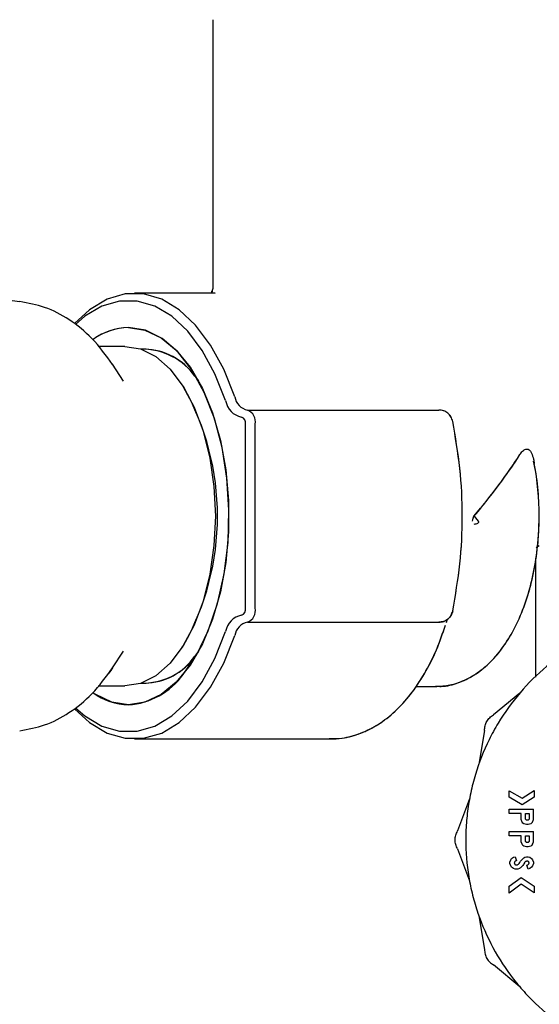
# Model space of a CAD drawing. Units: inches. Extents: x 0.4 to 16.6, y 0.2 to 10.8.
# Drawn here: x 9.6 to 9.7, y 5.5 to 5.6 of the extents above; entities that cross this region are included whole.
import ezdxf

# ---------------------------------------------------------------- set-up
doc = ezdxf.new("R2010")
doc.units = ezdxf.units.IN
doc.header["$MEASUREMENT"] = 0
doc.layers.add('WH', color=7, linetype='Continuous')

msp = doc.modelspace()

# ---------------------------------------------------------------- linework, layer by layer
at = {"layer": 'WH', "linetype": 'Continuous', "lineweight": 25}
for p, q in [((9.636272512909633, 5.644861299517153), (9.636272512909633, 5.607430286590075)), ((9.636272512909633, 5.644861299517153), (9.636272512909633, 5.607430286590075)), ((9.63660409307919, 5.606798688553017), (9.625367209555295, 5.606798688553017)), ((9.63660409307919, 5.606798688553017), (9.625367209555295, 5.606798688553017)), ((9.636201879058934, 5.606907220632578), (9.63660409307919, 5.606798688553017)), ((9.607269925283333, 5.605912949451817), (9.609439862882695, 5.605637219303741)), ((9.62403549160608, 5.599416864495145), (9.620327801104304, 5.599416864495145)), ((9.627034496961315, 5.599023098377297), (9.62632768912642, 5.599023098377297)), ((9.623874512132396, 5.594565304540779), (9.622329484647352, 5.596920743997208)), ((9.633776861739609, 5.595288069524669), (9.634291245130742, 5.594628429144891)), ((9.6321928800379, 5.593812619902522), (9.63199247701964, 5.594118035041008)), ((9.64112677149949, 5.590558534827324), (9.667762069139592, 5.590558534827324)), ((9.640294418448237, 5.589574354196664), (9.640287847857474, 5.589574354196664)), ((9.640819596381338, 5.562999482525181), (9.640819596381338, 5.588590056234024)), ((9.642177362029646, 5.562999482525181), (9.642177362029646, 5.588590056234024)), ((9.672652935306555, 5.575794769379603), (9.673222464727303, 5.575115065231603)), ((9.672652935306555, 5.575794769379603), (9.673222464727303, 5.575115065231603)), ((9.681293027495473, 5.571444568966823), (9.681744755610405, 5.571705515285681)), ((9.681420450023477, 5.571518253448946), (9.681744755610405, 5.571705515285681)), ((9.681252665295075, 5.55338987620284), (9.681252665295075, 5.569794529361555)), ((9.640287847857474, 5.56201530189452), (9.640294418448237, 5.56201530189452)), ((9.66881758761282, 5.561000380285647), (9.66894454081291, 5.56144143119059)), ((9.64112677149949, 5.561031003931881), (9.667762069139592, 5.561031003931881)), ((9.63199247701964, 5.557471621050175), (9.6321928800379, 5.557776918856683)), ((9.622329484647352, 5.554668794761998), (9.623874512132396, 5.557024351550404)), ((9.634291245130742, 5.556961109614314), (9.633776861739609, 5.556301469234536)), ((9.620327801104304, 5.552172791596039), (9.62403549160608, 5.552172791596039)), ((9.62632768912642, 5.552566440381908), (9.627034496961315, 5.552566440381908)), ((9.664535909075136, 5.552074350066577), (9.667226565992436, 5.552074350066577)), ((9.664535909075136, 5.552074350066577), (9.667226565992436, 5.552074350066577)), ((9.667226565992436, 5.552074350066577), (9.667475075121638, 5.552078926013716)), ((9.679028754985875, 5.551183096362417), (9.67535743739725, 5.548145958114364)), ((9.67411395309542, 5.545992094995974), (9.673319380941052, 5.541294122600685)), ((9.625367209555295, 5.54479085020619), (9.652577199223172, 5.54479085020619)), ((9.625367209555295, 5.54479085020619), (9.652577199223172, 5.54479085020619)), ((9.677529017644304, 5.537598165296699), (9.679339450063367, 5.536568577190589)), ((9.677529017644304, 5.536692362427278), (9.677529017644304, 5.537598165296699)), ((9.679339450063367, 5.536568577190589), (9.681042171726714, 5.537606261203175)), ((9.681042171726714, 5.537606261203175), (9.681042171726714, 5.536684266520802)), ((9.672024270568944, 5.536460866434873), (9.67036331908973, 5.531994976691879)), ((9.679353060572803, 5.535654913078647), (9.677529017644304, 5.536692362427278)), ((9.681042171726714, 5.536684266520802), (9.679353060572803, 5.535654913078647)), ((9.677529017644304, 5.534423631302521), (9.677529017644304, 5.535014163147313)), ((9.677529017644304, 5.535014163147313), (9.680921085125517, 5.535014163147313)), ((9.679225168716888, 5.534423631302521), (9.677529017644304, 5.534423631302521)), ((9.679225168716888, 5.533586936968084), (9.679225168716888, 5.534423631302521)), ((9.679815583229702, 5.534423631302521), (9.680330670612703, 5.534423631302521)), ((9.679815583229702, 5.533746039130123), (9.679815583229702, 5.534423631302521)), ((9.680330670612703, 5.534423631302521), (9.680330670612703, 5.533746039130123)), ((9.680921085125517, 5.533586936968084), (9.680921085125517, 5.535014163147313)), ((9.679346255318086, 5.533242567612935), (9.679225168716888, 5.533586936968084)), ((9.679467341919283, 5.533070324269372), (9.679346255318086, 5.533242567612935)), ((9.67958842852048, 5.532984319929568), (9.679467341919283, 5.533070324269372)), ((9.67995168832407, 5.532898080925809), (9.67958842852048, 5.532984319929568)), ((9.680194096190421, 5.532898080925809), (9.67995168832407, 5.532898080925809)), ((9.680557355994013, 5.532984319929568), (9.680194096190421, 5.532898080925809)), ((9.68067844259521, 5.533070324269372), (9.680557355994013, 5.532984319929568)), ((9.68079999852432, 5.533242567612935), (9.68067844259521, 5.533070324269372)), ((9.68079999852432, 5.533242567612935), (9.680921085125517, 5.533586936968084)), ((9.677529017644304, 5.531320904478818), (9.677529017644304, 5.531911436323611)), ((9.677529017644304, 5.531911436323611), (9.680921085125517, 5.531911436323611)), ((9.679225168716888, 5.531320904478818), (9.677529017644304, 5.531320904478818)), ((9.679225168716888, 5.530484210144383), (9.679225168716888, 5.531320904478818)), ((9.679815583229702, 5.531320904478818), (9.680330670612703, 5.531320904478818)), ((9.679815583229702, 5.530643312306421), (9.679815583229702, 5.531320904478818)), ((9.680330670612703, 5.531320904478818), (9.680330670612703, 5.530643312306421)), ((9.680921085125517, 5.530484210144383), (9.680921085125517, 5.531911436323611)), ((9.679346255318086, 5.530139958121212), (9.679225168716888, 5.530484210144383)), ((9.679467341919283, 5.52996759744567), (9.679346255318086, 5.530139958121212)), ((9.67958842852048, 5.52988135844191), (9.679467341919283, 5.52996759744567)), ((9.68067844259521, 5.52996759744567), (9.680557355994013, 5.52988135844191)), ((9.68079999852432, 5.530139958121212), (9.68067844259521, 5.52996759744567)), ((9.68079999852432, 5.530139958121212), (9.680921085125517, 5.530484210144383)), ((9.67036331908973, 5.52950800808822), (9.672024270568944, 5.525042118345225)), ((9.67995168832407, 5.529795354102107), (9.67958842852048, 5.52988135844191)), ((9.680194096190421, 5.529795354102107), (9.67995168832407, 5.529795354102107)), ((9.680557355994013, 5.52988135844191), (9.680194096190421, 5.529795354102107)), ((9.677650338909455, 5.527639848336027), (9.677771425510652, 5.527984452355132)), ((9.677650338909455, 5.527467604992463), (9.677650338909455, 5.527639848336027)), ((9.677771425510652, 5.527123235637315), (9.677650338909455, 5.527467604992463)), ((9.677771425510652, 5.527984452355132), (9.67789251211185, 5.528156695698695)), ((9.67789251211185, 5.528156695698695), (9.678134685314244, 5.528328821710281)), ((9.678134685314244, 5.528328821710281), (9.67837685851664, 5.528415060714041)), ((9.67837685851664, 5.528415060714041), (9.678574914895341, 5.527858789806796)), ((9.679605089661342, 5.528254550568267), (9.679709515121676, 5.528328821710281)), ((9.679709515121676, 5.528328821710281), (9.67995168832407, 5.528415060714041)), ((9.679965064169552, 5.527792849235214), (9.679903112885219, 5.527770908155346)), ((9.67995168832407, 5.528415060714041), (9.680194096190421, 5.528415060714041)), ((9.679996274475675, 5.527249132849605), (9.680161008572652, 5.527307564174602)), ((9.680194096190421, 5.526692627278406), (9.679996274475675, 5.527249132849605)), ((9.680161008572652, 5.527307564174602), (9.68021498128249, 5.527346049063354)), ((9.680194096190421, 5.528415060714041), (9.680436269392816, 5.528328821710281)), ((9.680436269392816, 5.528328821710281), (9.68067844259521, 5.528156695698695)), ((9.68067844259521, 5.528156695698695), (9.68079999852432, 5.527984452355132)), ((9.68079999852432, 5.527984452355132), (9.680921085125517, 5.527639848336027)), ((9.680921085125517, 5.527467604992463), (9.68079999852432, 5.527123235637315)), ((9.680921085125517, 5.527639848336027), (9.680921085125517, 5.527467604992463)), ((9.67789251211185, 5.52695099229375), (9.677771425510652, 5.527123235637315)), ((9.678134685314244, 5.526778631618209), (9.67789251211185, 5.52695099229375)), ((9.67837685851664, 5.526692627278406), (9.678134685314244, 5.526778631618209)), ((9.678740118320231, 5.526692627278406), (9.67837685851664, 5.526692627278406)), ((9.678982995514493, 5.526778631618209), (9.678740118320231, 5.526692627278406)), ((9.679051048061678, 5.526827089725083), (9.678982995514493, 5.526778631618209)), ((9.680436269392816, 5.526778631618209), (9.680194096190421, 5.526692627278406)), ((9.68067844259521, 5.52695099229375), (9.680436269392816, 5.526778631618209)), ((9.68079999852432, 5.527123235637315), (9.68067844259521, 5.52695099229375)), ((9.677529017644304, 5.524331321223081), (9.679217424806346, 5.525531392693086)), ((9.67923291262743, 5.524576193060967), (9.677529017644304, 5.523365209717016)), ((9.679217424806346, 5.525531392693086), (9.681042171726714, 5.52432076134507)), ((9.681042171726714, 5.523375769595028), (9.67923291262743, 5.524576193060967)), ((9.677529017644304, 5.523365209717016), (9.677529017644304, 5.524331321223081)), ((9.681042171726714, 5.52432076134507), (9.681042171726714, 5.523375769595028)), ((9.673319380941052, 5.520208862179413), (9.67411395309542, 5.515510889784125)), ((9.679028754985875, 5.510319888417682), (9.67535743739725, 5.513357026665735))]:
    msp.add_line(p, q, dxfattribs=at)
at = {"layer": 'WH', "linetype": 'Continuous', "lineweight": 25, "flags": 128}
for points in [[(9.639345202746991, 5.59238844435472), (9.63781284711556, 5.596227429339772), (9.635982937588166, 5.599577961300807), (9.633899121660585, 5.60235978516494), (9.631611617419361, 5.604506608364655), (9.62917463223829, 5.605966922161652), (9.626646597442363, 5.606705996290472), (9.624088056332182, 5.606705996290472), (9.621560021536254, 5.605966922161652), (9.619123036355182, 5.604506608364655), (9.617042036395071, 5.602588934517788)], [(9.639345202746991, 5.59238844435472), (9.63781284711556, 5.596227429339772), (9.635982937588166, 5.599577961300807), (9.633899121660585, 5.60235978516494), (9.631611617419361, 5.604506608364655), (9.62917463223829, 5.605966922161652), (9.626646597442363, 5.606705996290472), (9.624088056332182, 5.606705996290472), (9.621560021536254, 5.605966922161652), (9.619123036355182, 5.604506608364655), (9.617042036395071, 5.602588934517788)], [(9.638069100155304, 5.591861623773929), (9.636585319962725, 5.595578818165917), (9.63481360709637, 5.598822930022992), (9.632795966404329, 5.601516520239742), (9.63058097332545, 5.603595056228317), (9.628221427249795, 5.60500914122602), (9.625773647526755, 5.60572463162728), (9.623296300145283, 5.60572463162728), (9.620848520422244, 5.60500914122602), (9.618488974346588, 5.603595056228317), (9.617190344015143, 5.602474653171308)], [(9.638069100155304, 5.591861623773929), (9.636585319962725, 5.595578818165917), (9.63481360709637, 5.598822930022992), (9.632795966404329, 5.601516520239742), (9.63058097332545, 5.603595056228317), (9.628221427249795, 5.60500914122602), (9.625773647526755, 5.60572463162728), (9.623296300145283, 5.60572463162728), (9.620848520422244, 5.60500914122602), (9.618488974346588, 5.603595056228317), (9.617190344015143, 5.602474653171308)], [(9.624535091167997, 5.602040876848997), (9.626840664533818, 5.60168289698441), (9.62908334795948, 5.600618813276796), (9.631202128816476, 5.598877489392718), (9.633138810443764, 5.596506679447184), (9.6348410627792, 5.593570798696062), (9.636261953031621, 5.590149984880261), (9.637362996312277, 5.586337751586173), (9.638114390298774, 5.582237820282262), (9.638495015235096, 5.577962125675451), (9.638495015235096, 5.573627413083754), (9.638114390298774, 5.569351718476943), (9.637362996312277, 5.56525190450501), (9.636261953031621, 5.561439553878944), (9.6348410627792, 5.558018857395122), (9.633138810443764, 5.555082976644), (9.631202128816476, 5.552712049366487), (9.62908334795948, 5.550970842814387), (9.626840664533818, 5.549906641774795), (9.624535091167997, 5.549548779242187), (9.622229283138221, 5.549906641774795), (9.619986599712558, 5.550970842814387), (9.619677077954847, 5.551177464427477)], [(9.632155568468926, 5.553772495782786), (9.63404555196901, 5.556524986652444), (9.635657693345415, 5.559840319020108), (9.63694505980698, 5.563621342008074), (9.637870105120777, 5.567757998221069), (9.638405608267933, 5.572129318389872), (9.638536316091319, 5.576607645322524), (9.638258004639729, 5.581062153863661), (9.63757888715162, 5.585362957513743), (9.636519144727188, 5.589384393724436), (9.63510928368069, 5.593008895853878), (9.633390604868346, 5.596130747789978), (9.631413326376704, 5.598658782585905), (9.629235175538888, 5.600519198427556), (9.62691998095088, 5.601657670609161), (9.624535091167997, 5.602040876848997)], [(9.62403549160608, 5.599416864495145), (9.626224906313775, 5.599057945974734), (9.62834767645802, 5.59799221961943), (9.630339269450968, 5.596252069055131), (9.63213961131993, 5.593890293671895), (9.633693556035295, 5.5909787006402), (9.634953936141944, 5.587605875603362), (9.635882736079035, 5.583874014714137), (9.636451561507915, 5.579896695327137), (9.636643047295854, 5.575794769379603), (9.636451561507915, 5.571692843432068), (9.635882736079035, 5.567715641377045), (9.634953936141944, 5.56398378048782), (9.633693556035295, 5.560610838119006), (9.63213961131993, 5.55769924508731), (9.630339269450968, 5.555337469704074), (9.62834767645802, 5.553597319139775), (9.626224906313775, 5.552531592784471), (9.62403549160608, 5.552172791596039)], [(9.617099529064244, 5.548938300961151), (9.619123036355182, 5.547083047726527), (9.621560021536254, 5.545622616597552), (9.624088056332182, 5.544883659800711), (9.626646597442363, 5.544883659800711), (9.62917463223829, 5.545622616597552), (9.631611617419361, 5.547083047726527), (9.633899121660585, 5.549229753594266), (9.635982937588166, 5.552011694790377), (9.63781284711556, 5.555362109419435), (9.639345202746991, 5.559201094404485)], [(9.617099529064244, 5.548938300961151), (9.619123036355182, 5.547083047726527), (9.621560021536254, 5.545622616597552), (9.624088056332182, 5.544883659800711), (9.626646597442363, 5.544883659800711), (9.62917463223829, 5.545622616597552), (9.631611617419361, 5.547083047726527), (9.633899121660585, 5.549229753594266), (9.635982937588166, 5.552011694790377), (9.63781284711556, 5.555362109419435), (9.639345202746991, 5.559201094404485)], [(9.617225074280602, 5.54908168063815), (9.618488974346588, 5.547994482530888), (9.620848520422244, 5.546580514865163), (9.623296300145283, 5.545864907131925), (9.625773647526755, 5.545864907131925), (9.628221427249795, 5.546580514865163), (9.63058097332545, 5.547994482530888), (9.632795966404329, 5.550073135851441), (9.63481360709637, 5.552766726068191), (9.636585319962725, 5.556010837925267), (9.638069100155304, 5.559727914985276)], [(9.617225074280602, 5.54908168063815), (9.618488974346588, 5.547994482530888), (9.620848520422244, 5.546580514865163), (9.623296300145283, 5.545864907131925), (9.625773647526755, 5.545864907131925), (9.628221427249795, 5.546580514865163), (9.63058097332545, 5.547994482530888), (9.632795966404329, 5.550073135851441), (9.63481360709637, 5.552766726068191), (9.636585319962725, 5.556010837925267), (9.638069100155304, 5.559727914985276)], [(9.622329484647352, 5.554668794761998), (9.62208379148562, 5.554302366995002), (9.621823783822583, 5.553931949940758)]]:
    msp.add_lwpolyline(points, dxfattribs=at)
at = {"layer": 'WH', "linetype": 'Continuous', "lineweight": 25}
for centre, radius, start, end in [((9.624710206440051, 5.593451087405751), 0.008591574246772263, 91.16789549385413, 126.3705319298271), ((9.624769758924604, 5.59328349520854), 0.008760525221275264, 91.53496282091959, 125.4323291774917), ((9.626377684809826, 5.589722313896363), 0.009310921141861307, 31.79677124358068, 87.32620458355491), ((9.626595200966074, 5.590257480044605), 0.008768299834236049, 35.01036531342348, 88.58296679086429), ((9.600372188049057, 5.575794769379601), 0.03656773681970392, 330.480131850782, 29.51986814922243), ((9.640847096764247, 5.592336623249743), 0.002818313265292848, 189.7029621766513, 258.5546070150405), ((9.641567675235153, 5.592768403524436), 0.002254717927211413, 189.7016278883112, 258.5530035904861), ((9.640467063113901, 5.588941850952497), 0.001746104780688526, 348.3768320843258, 67.80146080809519), ((9.639964654497296, 5.588766151852762), 0.0008728890490940036, 348.3613402573428, 67.80348330558678), ((9.642479470263673, 5.575856173280046), 0.03923975501918819, 359.9103412909907, 10.6626055744202), ((9.639964907838865, 5.56282334806367), 0.000872648757042385, 292.1849894403986, 11.64451328799361), ((9.640466991217677, 5.562647726178216), 0.001746167472513678, 292.2002477245776, 11.62145938298759), ((9.640847490645074, 5.559252675142257), 0.002818742028287577, 101.4517972955991, 170.2935712255656), ((9.641567551492704, 5.558821255263993), 0.002254575729537912, 101.4445196505831, 170.300848870626), ((9.626522707244165, 5.561620420344087), 0.009058601658823488, 271.8303166630418, 329.0467075098217), ((9.626692501324868, 5.561150619663993), 0.008585011495242685, 270.7977888959221, 325.6088789997839), ((9.623908516949923, 5.559665585625877), 0.01013619093426278, 273.5440296269532, 324.4515646094379), ((9.62478573746758, 5.558357624391579), 0.008812410364564273, 234.3672350715206, 268.3701494259404)]:
    msp.add_arc(centre, radius, start, end, dxfattribs=at)
for start_param in [4.986597837970656, 4.993664830680533]:
    msp.add_ellipse((9.659992891484995, 5.575794799889694), major_axis=(0.02278686295594844, 0.02278686295594667), ratio=0.2891737161005832, start_param=start_param, end_param=5.362801323056102, dxfattribs=at)
for points, knots in [([(9.636272043581721, 5.607445305083247), (9.636276444313392, 5.607384284995456), (9.636283790270195, 5.607282426722175), (9.636050552857206, 5.606942642934955), (9.636190131286071, 5.606909970540775), (9.636201879058934, 5.606907220632578)], [0, 0, 0, 0, 0.5777796628164505, 0.9644633582672374, 1, 1, 1, 1]), ([(9.636272043581721, 5.607445305083247), (9.636246656115542, 5.607370421572569), (9.636204277883033, 5.607245421668915), (9.63617861226627, 5.607010459085007), (9.636168322113255, 5.606916255194876)], [0, 0, 0, 0, 0.5990685471498826, 1, 1, 1, 1]), ([(9.622340748517232, 5.596903613528434), (9.621428649720796, 5.598154019233542), (9.61970210000197, 5.600520964159921), (9.616470974274536, 5.603147390642629), (9.613069945967624, 5.604972828561751), (9.61058518606996, 5.6054293181131), (9.609403724633502, 5.605646371198017)], [0, 0, 0, 0, 0.2920226560955704, 0.5527818222591067, 0.787355296911562, 1, 1, 1, 1]), ([(9.669685609585356, 5.588981475712312), (9.669619115402648, 5.589197554446172), (9.669486118896804, 5.589629738366929), (9.66902619167465, 5.590140893256177), (9.668435247435134, 5.590491316016942), (9.667986440025414, 5.590536130741914), (9.667762069139592, 5.590558534827324)], [0, 0, 0, 0, 0.249976309002137, 0.4999832208884617, 0.7500281741680214, 1, 1, 1, 1]), ([(9.669685609585356, 5.588981475712312), (9.669620522436292, 5.58919405127288), (9.669488192581339, 5.589626242473464), (9.669031656401303, 5.590136503986772), (9.668438749068702, 5.590489923582163), (9.667989862877626, 5.59053543792237), (9.667762069139592, 5.590558534827324)], [0, 0, 0, 0, 0.2459194616060092, 0.4999832862944138, 0.7462593446647287, 1, 1, 1, 1]), ([(9.669685609585356, 5.56260818037887), (9.670059234940586, 5.564781766273482), (9.670807835083567, 5.569136788460047), (9.671133176343872, 5.575800646694624), (9.670806568140083, 5.582460857781806), (9.670058675408702, 5.586811351146408), (9.669685609585356, 5.588981475712312)], [0, 0, 0, 0, 0.249678037417295, 0.5002578435688999, 0.7507173004530829, 1, 1, 1, 1]), ([(9.669685609585356, 5.56260818037887), (9.67005991227352, 5.564786200565414), (9.670808352401817, 5.569141279381015), (9.671132708585557, 5.575800492241442), (9.670807027486546, 5.582456200189306), (9.6700593509578, 5.5868067597327), (9.669685609585356, 5.588981475712312)], [0, 0, 0, 0, 0.2501842066235497, 0.5002579613342725, 0.7501937425909343, 1, 1, 1, 1]), ([(9.679034621584771, 5.584348505232783), (9.679159512417446, 5.584524374196871), (9.679410303039207, 5.58487753291883), (9.679813564540563, 5.585138829720584), (9.680174929807965, 5.585131865356017), (9.680457669543744, 5.584919445652191), (9.680730017961974, 5.584463573662596), (9.680920740335969, 5.583833534485776), (9.681006737391098, 5.583323778130405), (9.681041702398803, 5.583116519464787)], [0, 0, 0, 0, 0.1641019599067646, 0.329529651421104, 0.4452566830286333, 0.5612143113531662, 0.6747856228914569, 0.8677731093915381, 1, 1, 1, 1]), ([(9.679034621584771, 5.584348505232783), (9.679159512417446, 5.584524374196871), (9.679410303039207, 5.58487753291883), (9.679813564540563, 5.585138829720584), (9.680174929807965, 5.585131865356017), (9.680457669543744, 5.584919445652191), (9.680730017961974, 5.584463573662596), (9.680920740335969, 5.583833534485776), (9.681006737391098, 5.583323778130405), (9.681041702398803, 5.583116519464787)], [0, 0, 0, 0, 0.1641019599067646, 0.329529651421104, 0.4452566830286333, 0.5612143113531662, 0.6747856228914569, 0.8677731093915381, 1, 1, 1, 1]), ([(9.66730423976181, 5.55214580524112), (9.667570228912929, 5.552127842661901), (9.668646110672562, 5.552055187024414), (9.670506604188743, 5.552570881511401), (9.672744864009502, 5.553633230659402), (9.674798488698224, 5.55526286168924), (9.67666388788522, 5.557400878021317), (9.678306161133392, 5.560054004302083), (9.679670584664676, 5.563154471454364), (9.680712242292598, 5.56659830861823), (9.681405810742786, 5.570270578505301), (9.681748874889227, 5.574076062208804), (9.681716726967158, 5.57791028590958), (9.681445847596954, 5.581075918102962), (9.68106779943274, 5.582863349526823), (9.680943378201318, 5.583451619593681)], [0, 0, 0, 0, 0.02510744459199379, 0.1015554264294865, 0.1778181541216372, 0.2566519356350563, 0.3397224280134918, 0.4266958891677525, 0.5156570794098702, 0.6046194946663344, 0.6930642511398818, 0.7810771076750062, 0.868909649863944, 0.9568562306728586, 0.9999999999999999, 0.9999999999999999, 0.9999999999999999, 0.9999999999999999]), ([(9.667573399319123, 5.552129144100259), (9.668234960472398, 5.552173795451862), (9.669703432482413, 5.552272908375461), (9.671865650187671, 5.553146784194691), (9.6739938399034, 5.554542977938201), (9.675936833289247, 5.556477718576291), (9.677675347929947, 5.558926803993966), (9.679157513043727, 5.561858110434239), (9.680334609516866, 5.565177214605438), (9.68116533840479, 5.568770329331826), (9.681642415389339, 5.57234622007537), (9.681697125143124, 5.574710127076614), (9.681722227870647, 5.575794769379603)], [0, 0, 0, 0, 0.07676537775081912, 0.170396656465073, 0.2658760449207853, 0.3660034890984495, 0.4714224889437603, 0.5803437707141599, 0.6901039074422561, 0.799322787462535, 0.9079223531849541, 1, 1, 1, 1]), ([(9.672422495301952, 5.575115065231603), (9.672462588829843, 5.575240917501409), (9.672513859518125, 5.575401854511301), (9.672569491581998, 5.575572977973979), (9.672585636446358, 5.575624616169912), (9.672598684641935, 5.575663479645952), (9.672611422109178, 5.575704645644619), (9.67262516830961, 5.575745036056456), (9.672632012636623, 5.575766317943629), (9.67263621746207, 5.575774192081951), (9.672637682149428, 5.575776934918961)], [0, 0, 0, 0, 0.5688002175169796, 0.7273687345741041, 0.7751176911794717, 0.8019145586105393, 0.9039443383746326, 0.9606637273999842, 0.98629780429346, 1, 1, 1, 1]), ([(9.672422495301952, 5.575115065231603), (9.672462590361938, 5.575240924599894), (9.672513863009431, 5.575401870687164), (9.672569488594457, 5.575572964999738), (9.672585637968021, 5.575624623979083), (9.672598684927655, 5.575663467095494), (9.672611376028849, 5.575704685413466), (9.672625316886208, 5.575745210620377), (9.672631997982842, 5.575766630614654), (9.672636298423026, 5.575774426488268), (9.672637682149428, 5.575776934918961)], [0, 0, 0, 0, 0.5687899923118166, 0.727355658815145, 0.7750959945382279, 0.8019001409702065, 0.9039280865658189, 0.960646455958316, 0.9873374502125686, 1, 1, 1, 1]), ([(9.673222464727303, 5.575115065231603), (9.673232227496412, 5.575102121181063), (9.673250742703814, 5.575077572635696), (9.673269742544132, 5.575033480196164), (9.673277061226177, 5.574985903460597), (9.673270980274268, 5.574938353429903), (9.673253919115872, 5.574894674375268), (9.673217095870383, 5.574838105606856), (9.67310983540226, 5.574745810610048), (9.672901380893325, 5.574664280663154), (9.672720781525085, 5.574654385631805), (9.672622898320212, 5.574649022615366)], [0, 0, 0, 0, 0.05009895236028453, 0.09501325733026054, 0.1413905634467509, 0.1873478781056409, 0.2303447200475243, 0.2770564322443293, 0.3885171903411034, 0.668581913005863, 1, 1, 1, 1]), ([(9.673222464727303, 5.575115065231603), (9.673232227342652, 5.575102121252606), (9.67325074225845, 5.57507757284292), (9.673269744133759, 5.575033479456523), (9.673277055048601, 5.574985906334978), (9.67327094231977, 5.574937870456278), (9.673253109052954, 5.574893036829149), (9.673215533993506, 5.574837143723625), (9.673108941460972, 5.574745150128599), (9.672901261679193, 5.574664362925825), (9.672720742338456, 5.574654414695782), (9.672622898320212, 5.574649022615366)], [0, 0, 0, 0, 0.05010191556049215, 0.09501887707459818, 0.1413989262672735, 0.187358959161135, 0.2317032473078522, 0.2810063080006429, 0.3884798888845662, 0.6685475104018499, 1, 1, 1, 1]), ([(9.669685609585356, 5.56260818037887), (9.66961912068143, 5.562392062824251), (9.669486145564846, 5.561959836462782), (9.669026223487013, 5.561448618870709), (9.668435201040397, 5.561098393809878), (9.667986433218845, 5.561053465900939), (9.667762069139592, 5.56103100393188)], [0, 0, 0, 0, 0.2500103583438759, 0.5000105970379864, 0.7500273935785932, 1, 1, 1, 1]), ([(9.667762069139592, 5.561031003931881), (9.667989863036054, 5.561054100787008), (9.668438749539321, 5.56109961502903), (9.66903165455937, 5.561453035351735), (9.669488224583274, 5.56196332193927), (9.669620529313027, 5.562395562589166), (9.669685609585356, 5.56260818037887)], [0, 0, 0, 0, 0.2537303115698525, 0.499996330469856, 0.754049798218808, 1, 1, 1, 1]), ([(9.66881758761282, 5.561000380285647), (9.668820494414998, 5.561008385185418), (9.668871321410382, 5.56114835515191), (9.66891057900059, 5.561300052284009), (9.668947591444338, 5.56144307383828)], [0, 0, 0, 0, 0.05719012421109999, 1, 1, 1, 1]), ([(9.698083468197536, 5.561830621361299), (9.697761421153736, 5.561788281721413), (9.696462116707796, 5.561617461701788), (9.6934973388114, 5.560852385376212), (9.69011378886371, 5.559587585881716), (9.686267444695234, 5.55753413002469), (9.682688268117548, 5.55501450097035), (9.678954545890901, 5.55132022248699), (9.676394993167166, 5.547768470392108), (9.67430540055256, 5.543943543140405), (9.673021321321405, 5.540686271709763), (9.672156204290918, 5.537310797462128), (9.671719127635747, 5.534736335054293), (9.671421994695162, 5.531264582676343), (9.671542003830796, 5.528202406531503), (9.671976838387163, 5.525186690497295), (9.672419660495517, 5.523056329481098), (9.673409387415635, 5.519714947193833), (9.675163357755695, 5.515704824388048), (9.677557783673612, 5.512040549359506), (9.680376872251772, 5.508715820794492), (9.683599556695006, 5.505753978437052), (9.68726888282393, 5.503367093512533), (9.691189154605471, 5.501462446490958), (9.694503893125962, 5.500333580975826), (9.697894596960166, 5.499638581605102), (9.700446749924314, 5.499315303022615), (9.702146063423653, 5.499275388324548), (9.702998504751948, 5.499255365569327)], [0, 0, 0, 0, 0.01037041511818019, 0.04183962165984332, 0.09751333712012555, 0.1252766814390697, 0.180948168268001, 0.2366202530947467, 0.2922922686250954, 0.3200564176947149, 0.3757274069976859, 0.4034921177407371, 0.4312558058919031, 0.459018659239378, 0.5146912604301698, 0.5285634700842315, 0.5563273782003619, 0.5840905632467749, 0.6397623627035373, 0.6954353508839568, 0.7231989860949043, 0.7788706635220601, 0.834541572666643, 0.8623059321438497, 0.9179781758264796, 0.9457410209404418, 0.9727815990402305, 1, 1, 1, 1]), ([(9.652499290789844, 5.544864182692379), (9.653084300208935, 5.544856968037759), (9.654564995960573, 5.544838707291697), (9.6568895503562, 5.545516172967678), (9.659378104236172, 5.546758572868889), (9.661705090347809, 5.548573499914377), (9.663858934282201, 5.550923820920538), (9.665793312343137, 5.553809948056322), (9.667447632668006, 5.557045601520384), (9.668285659458874, 5.559472183127546), (9.668686879789433, 5.560633952518653)], [0, 0, 0, 0, 0.08079696789395759, 0.2045022237284989, 0.3290335118614125, 0.4575761633681478, 0.591499736852484, 0.7299426806768807, 0.8707052231386737, 1, 1, 1, 1]), ([(9.652577199223172, 5.54479085020619), (9.653155213683625, 5.544816531452671), (9.654626767092772, 5.544881912733587), (9.656943771292802, 5.545527147723477), (9.659428400211155, 5.546793746004298), (9.661752081460138, 5.548616333708905), (9.66390194446923, 5.550978978238625), (9.66583125392263, 5.553875584242781), (9.667468375038998, 5.557095593964527), (9.668293580728564, 5.559499238459342), (9.668683829158008, 5.560635947162277)], [0, 0, 0, 0, 0.08025138430001412, 0.2043101102742173, 0.3293427638952423, 0.4584449594709799, 0.5929528681184818, 0.7319580318863252, 0.87324014072637, 1, 1, 1, 1]), ([(9.609403724633502, 5.545943167561187), (9.610585184216385, 5.546160268945124), (9.613069931558373, 5.546616858484448), (9.61647097867968, 5.548442251870611), (9.619702070897745, 5.551068693089198), (9.62142864408114, 5.553435566544158), (9.622340748517232, 5.554685925230771)], [0, 0, 0, 0, 0.2126467903317248, 0.4472210092616063, 0.7079810027870654, 0.9999999999999999, 0.9999999999999999, 0.9999999999999999, 0.9999999999999999]), ([(9.67411395309542, 5.545992094995974), (9.674129215219473, 5.546209632064863), (9.67415973721109, 5.546644674040014), (9.674422169581094, 5.547250042794849), (9.674815067430334, 5.547780136279), (9.675176656972793, 5.548024023953722), (9.67535743739725, 5.548145958114364)], [0, 0, 0, 0, 0.2500093604685379, 0.4999817573156006, 0.7500107178576385, 0.9999999999999999, 0.9999999999999999, 0.9999999999999999, 0.9999999999999999]), ([(9.680330670612703, 5.533746039130123), (9.680326682969683, 5.533712442181484), (9.680318690710008, 5.533645105276802), (9.680258714993151, 5.533560542985705), (9.680175150374344, 5.533500830079007), (9.680090000016904, 5.533485860270494), (9.680023025856798, 5.533491065286613), (9.67995814810716, 5.533510764866143), (9.679888388161869, 5.533559683146673), (9.679827024292946, 5.533644412959544), (9.679819420991494, 5.53371194990028), (9.679815583229702, 5.533746039130123)], [0, 0, 0, 0, 0.1245159896743082, 0.2495619890349042, 0.3736090031765958, 0.4994138738463755, 0.5624066261480531, 0.6234015084124352, 0.7501934470034024, 0.8739102940040532, 0.9999999999999999, 0.9999999999999999, 0.9999999999999999, 0.9999999999999999]), ([(9.67036331908973, 5.52950800808822), (9.670267836226541, 5.529704045681261), (9.670076881125926, 5.530096099051399), (9.67000116406762, 5.530751501960627), (9.67007651407176, 5.531407013915125), (9.670267718912827, 5.531798992165987), (9.67036331908973, 5.531994976691879)], [0, 0, 0, 0, 0.2500073690802395, 0.4999869162100838, 0.7499993253446273, 1, 1, 1, 1]), ([(9.680330670612703, 5.530643312306421), (9.680326681062125, 5.530609719783499), (9.680318684979216, 5.53054239174909), (9.680258751225772, 5.530457781628663), (9.680175097831572, 5.530398321351292), (9.68008999654991, 5.53038300013346), (9.680023052834736, 5.530388529755498), (9.67995811320494, 5.530407934712468), (9.679888352637906, 5.530457000945618), (9.679827073085793, 5.530541743553792), (9.679819434681528, 5.530609266000287), (9.679815583229702, 5.530643312306421)], [0, 0, 0, 0, 0.1245292709778879, 0.2495886081747189, 0.3735661276585566, 0.4994124416865619, 0.5624245948988064, 0.6233838783982296, 0.7501893410533133, 0.8740399583893363, 1, 1, 1, 1]), ([(9.678574914895341, 5.527858789806796), (9.678510527668967, 5.527837280918424), (9.678417325281263, 5.527806146175308), (9.678317148376301, 5.527722769863271), (9.67827636414184, 5.527641242952551), (9.67826129384359, 5.527549377983263), (9.678274330729979, 5.527455563316911), (9.678323127170659, 5.527377272620721), (9.678392626270444, 5.527321753156877), (9.678480116536166, 5.527284647523693), (9.67858525887241, 5.52727577015282), (9.678713004840475, 5.52730769489881), (9.678874645765529, 5.52740578476026), (9.679056421998643, 5.527641908963087), (9.679261058588455, 5.527970520008048), (9.679489491582341, 5.528159113296094), (9.679605089661342, 5.528254550568267)], [0, 0, 0, 0, 0.08482164978731416, 0.1227818114609212, 0.1609620887544092, 0.1969780322630249, 0.239143892020244, 0.2773775675269651, 0.3102680613219101, 0.3500420243702023, 0.3956032915549805, 0.4406893908155581, 0.5141597868840333, 0.6291708916063361, 0.8123426400061606, 1, 1, 1, 1]), ([(9.679681120783025, 5.527571795788842), (9.679633969209695, 5.52748495589482), (9.679539672655443, 5.527311288248136), (9.679332661459108, 5.527053279337855), (9.679153278477859, 5.526909200372021), (9.679051048061678, 5.526827089725083)], [0, 0, 0, 0, 0.300777454441953, 0.6015128562458728, 1, 1, 1, 1]), ([(9.679903112885219, 5.527770908155345), (9.679877107181799, 5.527759808641462), (9.679830987351648, 5.527740124201983), (9.679755923292092, 5.527682780274974), (9.679707691579857, 5.52762497887468), (9.679684560967118, 5.527578681529119), (9.679681120783025, 5.527571795788842)], [0, 0, 0, 0, 0.2768503113362599, 0.4909803488172176, 0.9242942101429859, 1, 1, 1, 1]), ([(9.68021498128249, 5.527346049063354), (9.680235676745015, 5.527366075554577), (9.680277051451693, 5.5274061128429), (9.680309123038457, 5.527488881847225), (9.680315676436068, 5.527576618883147), (9.680290011772874, 5.52766263410786), (9.68024033056778, 5.527736129016442), (9.68016656076149, 5.527785695447136), (9.68008187135363, 5.527811417737192), (9.680011596390402, 5.527807779614057), (9.679973927050572, 5.527795692988828), (9.679965064169552, 5.527792849235214)], [0, 0, 0, 0, 0.1179124634050917, 0.2357325225649809, 0.3576580952505176, 0.4758547585632523, 0.6004582425196884, 0.7168847868578825, 0.8363763613720897, 0.9615024620113898, 1, 1, 1, 1]), ([(9.67411395309542, 5.515510889784125), (9.67412909986107, 5.515293344941827), (9.674159393929518, 5.514858247542469), (9.674422163517699, 5.51425301131917), (9.674815192743017, 5.513723069995307), (9.675176668331746, 5.513479055182022), (9.67535743739725, 5.513357026665735)], [0, 0, 0, 0, 0.2499964582670373, 0.5000017821233727, 0.7499576363743105, 0.9999999999999999, 0.9999999999999999, 0.9999999999999999, 0.9999999999999999])]:
    msp.add_open_spline(points, degree=3, knots=knots, dxfattribs=at)

doc.saveas('drawing.dxf')
